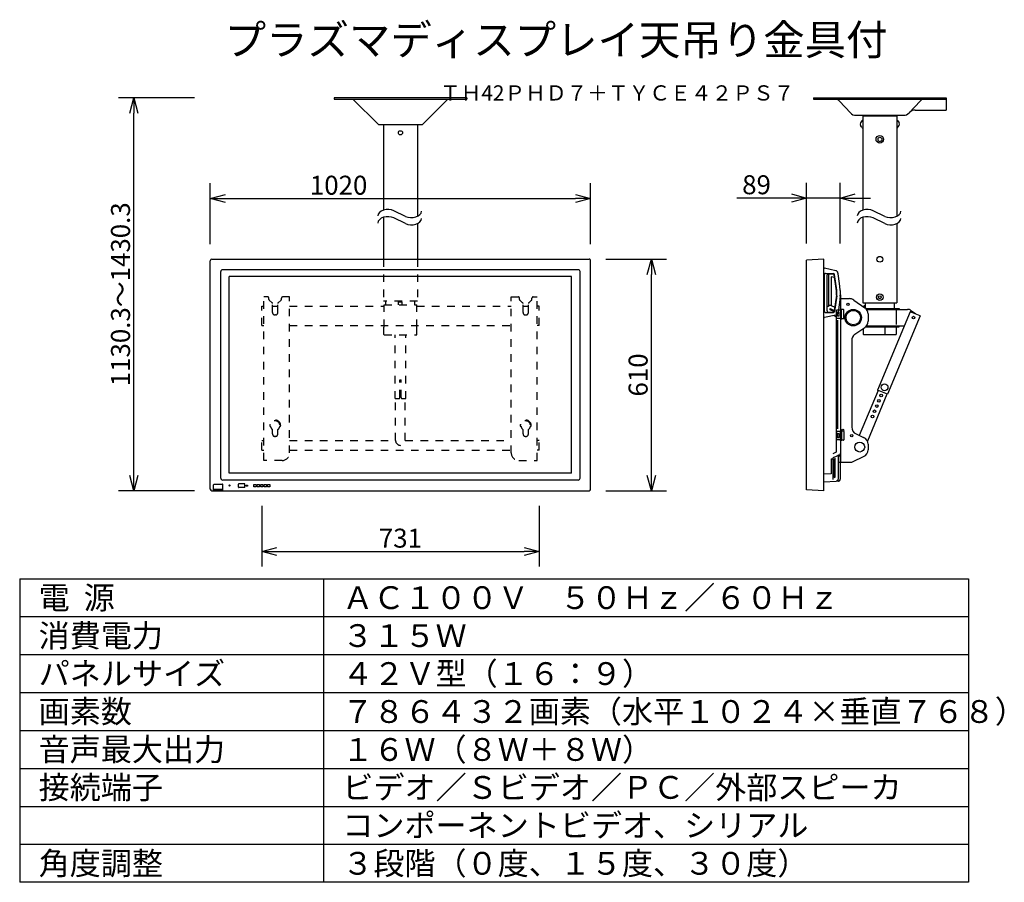
# Model space of a CAD drawing. Extents: x 2 to 132, y 131 to 245.
import ezdxf
from ezdxf.enums import TextEntityAlignment as Align

# ---------------------------------------------------------------- set-up
doc = ezdxf.new("R2010")
doc.units = 0
doc.header["$MEASUREMENT"] = 0
doc.linetypes.add('CENTER', pattern=[2, 1.25, -0.25, 0.25, -0.25])
doc.linetypes.add('S10', pattern=[4, 1, -1, 1, -1])
doc.layers.get('0').update_dxf_attribs({"linetype": 'CONTINUOUS'})
doc.layers.get('DEFPOINTS').update_dxf_attribs({"linetype": 'CONTINUOUS'})
for name, color, linetype in [('GAIKEI', 7, 'CONTINUOUS'), ('MOJI1', 2, 'CONTINUOUS'), ('SUNPO', 3, 'CONTINUOUS'), ('TOUROKU', 1, 'CONTINUOUS'), ('WAKU', 4, 'CONTINUOUS')]:
    doc.layers.add(name, color=color, linetype=linetype)
doc.styles.get("Standard").update_dxf_attribs({"font": 'MONOTXT.shx', "bigfont": 'BIGFONT.shx'})
doc.dimstyles.get("Standard").update_dxf_attribs({"dimscale": 0, "dimtxt": 3, "dimasz": 2, "dimexe": 2, "dimexo": 2, "dimgap": 0.09, "dimtad": 3, "dimdec": 4, "dimzin": 0, "dimtxsty": 'STANDARD', "dimblk1": 'OPEN30', "dimblk2": 'OPEN30', "dimsah": 1, "dimcen": 0, "dimazin": 3, "dimtfac": 1, "dimtdec": 4, "dimtofl": 0, "dimtmove": 0, "dimatfit": 3, "dimtolj": 1, "dimtzin": 0})

# ---------------------------------------------------------------- blocks, each defined once
blk = doc.blocks.new('_OPEN30')
at = {"color": 0, "linetype": 'BYBLOCK'}
for p, q in [((-1, 0.268), (0, 0)), ((0, 0), (-1, -0.268)), ((0, 0), (-1, 0))]:
    blk.add_line(p, q, dxfattribs=at)
blk = doc.blocks.new('*D6')
at = {"layer": 'DEFPOINTS', "color": 0}
for p in [(77.21, 213.59), (85.21, 213.59), (77.21, 183.09)]:
    blk.add_point(p, dxfattribs=at)
at = {"layer": 'SUNPO', "color": 0}
for p, q in [((79.21, 213.59), (87.21, 213.59)), ((85.21, 185.09), (85.21, 211.59)), ((79.21, 183.09), (87.21, 183.09))]:
    blk.add_line(p, q, dxfattribs=at)
at = {"layer": 'SUNPO', "color": 0, "xscale": 2, "yscale": 2, "zscale": 2}
for p, rotation in [((85.21, 213.59), 90), ((85.21, 183.09), 270)]:
    blk.add_blockref('_OPEN30', p, dxfattribs=dict(at, rotation=rotation))
at = {"layer": 'SUNPO', "color": 0, "insert": (83.46, 198.34), "char_height": 2.5, "attachment_point": 5, "rotation": 90}
blk.add_mtext('\\A1;610', dxfattribs=at)
blk = doc.blocks.new('*D7')
at = {"layer": 'DEFPOINTS', "color": 0}
for p in [(17.03, 234.85), (27.03, 234.85), (27.03, 183.09)]:
    blk.add_point(p, dxfattribs=at)
at = {"layer": 'SUNPO', "color": 0}
for p, q in [((25.03, 234.85), (15.03, 234.85)), ((17.03, 185.09), (17.03, 232.85)), ((25.03, 183.09), (15.03, 183.09))]:
    blk.add_line(p, q, dxfattribs=at)
at = {"layer": 'SUNPO', "color": 0, "xscale": 2, "yscale": 2, "zscale": 2}
for p, rotation in [((17.03, 234.85), 90), ((17.03, 183.09), 270)]:
    blk.add_blockref('_OPEN30', p, dxfattribs=dict(at, rotation=rotation))
at = {"layer": 'SUNPO', "color": 0, "insert": (15.28, 208.97), "char_height": 2.5, "attachment_point": 5, "rotation": 90}
blk.add_mtext('\\A1;1130.3～1430.3', dxfattribs=at)
blk = doc.blocks.new('*D8')
at = {"layer": 'DEFPOINTS', "color": 0}
for p in [(33.88, 183.09), (70.43, 183.09), (70.43, 175.09)]:
    blk.add_point(p, dxfattribs=at)
at = {"layer": 'SUNPO', "color": 0}
for p, q in [((33.88, 181.09), (33.88, 173.09)), ((70.43, 181.09), (70.43, 173.09)), ((35.88, 175.09), (68.43, 175.09))]:
    blk.add_line(p, q, dxfattribs=at)
at = {"layer": 'SUNPO', "color": 0, "xscale": 2, "yscale": 2, "zscale": 2, "rotation": 180}
blk.add_blockref('_OPEN30', (33.88, 175.09), dxfattribs=at)
at = {"layer": 'SUNPO', "color": 0, "xscale": 2, "yscale": 2, "zscale": 2}
blk.add_blockref('_OPEN30', (70.43, 175.09), dxfattribs=at)
at = {"layer": 'SUNPO', "color": 0, "insert": (52.15, 176.84), "char_height": 2.5, "attachment_point": 5}
blk.add_mtext('\\A1;731', dxfattribs=at)
blk = doc.blocks.new('*D9')
at = {"layer": 'DEFPOINTS', "color": 0}
for p in [(77.2, 221.59), (27.1, 213.59), (77.2, 213.59)]:
    blk.add_point(p, dxfattribs=at)
at = {"layer": 'SUNPO', "color": 0}
for p, q in [((27.1, 215.59), (27.1, 223.59)), ((77.2, 215.59), (77.2, 223.59)), ((29.1, 221.59), (75.2, 221.59))]:
    blk.add_line(p, q, dxfattribs=at)
at = {"layer": 'SUNPO', "color": 0, "xscale": 2, "yscale": 2, "zscale": 2, "rotation": 180}
blk.add_blockref('_OPEN30', (27.1, 221.59), dxfattribs=at)
at = {"layer": 'SUNPO', "color": 0, "xscale": 2, "yscale": 2, "zscale": 2}
blk.add_blockref('_OPEN30', (77.2, 221.59), dxfattribs=at)
at = {"layer": 'SUNPO', "color": 0, "insert": (44.01, 223.34), "char_height": 2.5, "attachment_point": 5}
blk.add_mtext('\\A1;1020', dxfattribs=at)
blk = doc.blocks.new('*D10')
at = {"layer": 'DEFPOINTS', "color": 0}
for p in [(105.65, 221.65), (105.65, 213.65), (110.07, 213.65)]:
    blk.add_point(p, dxfattribs=at)
at = {"layer": 'SUNPO', "color": 0}
for p, q in [((105.65, 215.65), (105.65, 223.65)), ((110.07, 215.65), (110.07, 223.65)), ((103.65, 221.65), (96.48, 221.65)), ((110.07, 221.65), (105.65, 221.65)), ((112.07, 221.65), (114.07, 221.65))]:
    blk.add_line(p, q, dxfattribs=at)
at = {"layer": 'SUNPO', "color": 0, "xscale": 2, "yscale": 2, "zscale": 2}
blk.add_blockref('_OPEN30', (105.65, 221.65), dxfattribs=at)
at = {"layer": 'SUNPO', "color": 0, "xscale": 2, "yscale": 2, "zscale": 2, "rotation": 180}
blk.add_blockref('_OPEN30', (110.07, 221.65), dxfattribs=at)
at = {"layer": 'SUNPO', "color": 0, "insert": (99.06, 223.4), "char_height": 2.5, "attachment_point": 5}
blk.add_mtext('\\A1;89', dxfattribs=at)

msp = doc.modelspace()

# ---------------------------------------------------------------- linework, layer by layer
at = {"layer": 'GAIKEI'}
for p, q in [((60.90226, 234.84811), (43.40226, 234.84811)), ((43.40226, 234.84811), (43.40226, 234.68811)), ((60.90226, 234.84811), (60.90226, 234.68811)), ((43.40226, 234.68811), (60.90226, 234.68811)), ((45.90226, 234.68811), (49.24226, 231.34811)), ((55.06226, 231.34811), (58.40226, 234.68811)), ((49.24226, 231.34811), (55.06226, 231.34811)), ((49.92476, 231.34811), (49.92476, 220.05271)), ((54.37976, 231.34811), (54.37976, 219.23523)), ((54.37976, 231.32438), (54.37976, 219.23523)), ((54.37976, 231.32438), (54.37976, 219.23523)), ((49.92476, 219.1094), (49.92476, 213.59418)), ((54.37976, 218.29193), (54.37976, 213.59418)), ((27.10226, 183.29418), (27.10226, 213.39418)), ((27.30226, 213.59418), (77.00226, 213.59418)), ((77.20226, 183.29418), (77.20226, 213.39418)), ((27.30226, 183.09418), (77.00226, 183.09418))]:
    msp.add_line(p, q, dxfattribs=at)
at = {"layer": 'GAIKEI', "linetype": 'CONTINUOUS'}
for p, q in [((106.54771, 234.84811), (121.20021, 234.84811)), ((106.54771, 234.84811), (106.54771, 234.68811)), ((121.23187, 234.84811), (124.04771, 234.84811)), ((124.04771, 234.84811), (124.04771, 233.24811)), ((106.54771, 234.68811), (124.04771, 234.68811)), ((111.4318, 232.8653), (109.97726, 234.42166)), ((119.16362, 232.8653), (120.61816, 234.42166)), ((112.1624, 232.54811), (118.43302, 232.54811)), ((113.07021, 232.49317), (113.07021, 220.05271)), ((113.07021, 232.49317), (117.52521, 232.49317)), ((113.22271, 232.54811), (113.22271, 232.49317)), ((117.37271, 232.54811), (117.37271, 232.49317)), ((117.52521, 232.49317), (117.52521, 219.23523)), ((119.95554, 233.24811), (124.04771, 233.24811)), ((113.07021, 219.1094), (113.07021, 207.83144)), ((117.52521, 218.29193), (117.52521, 207.83144)), ((107.90771, 213.59644), (105.64771, 213.48121)), ((105.64771, 183.21167), (105.64771, 213.48121)), ((107.90771, 183.09644), (107.90771, 213.59644)), ((107.90771, 212.39642), (107.99771, 212.39642)), ((109.50774, 212.07284), (107.99771, 212.39642)), ((109.50819, 212.07275), (109.50774, 212.07284)), ((109.53773, 212.06501), (109.50819, 212.07275)), ((109.56648, 212.05474), (109.53773, 212.06501)), ((109.59423, 212.04199), (109.56648, 212.05474)), ((109.62076, 212.02688), (109.59423, 212.04199)), ((109.64587, 212.00951), (109.62076, 212.02688)), ((109.66937, 211.99002), (109.64587, 212.00951)), ((109.69109, 211.96855), (109.66937, 211.99002)), ((109.71085, 211.94528), (109.69109, 211.96855)), ((109.72851, 211.92037), (109.71085, 211.94528)), ((109.74393, 211.89401), (109.72851, 211.92037)), ((109.75699, 211.86641), (109.74393, 211.89401)), ((109.75425, 211.87275), (109.74683, 211.92552)), ((109.7676, 211.83778), (109.75699, 211.86641)), ((109.77567, 211.80833), (109.7676, 211.83778)), ((109.78115, 211.7783), (109.77567, 211.80833)), ((109.79393, 211.68532), (109.78115, 211.7783)), ((109.97063, 210.40047), (109.79393, 211.68532)), ((110.08372, 209.57812), (109.97063, 210.40047)), ((110.092, 209.50449), (110.08372, 209.57812)), ((110.09771, 209.37376), (110.092, 209.50449)), ((110.09771, 208.91908), (110.09771, 209.37376)), ((110.09771, 208.91908), (110.09771, 188.06074)), ((110.09771, 208.39644), (110.09771, 186.84644)), ((110.09771, 208.39644), (111.28335, 208.39644)), ((111.85553, 208.21656), (113.31989, 207.19491)), ((113.07021, 207.83144), (117.52521, 207.83144)), ((113.39021, 207.83144), (113.39021, 207.14107)), ((117.20521, 207.83144), (117.20521, 207.11144)), ((110.09771, 206.84644), (110.09771, 205.84644)), ((113.23271, 207.25574), (113.23271, 207.51144)), ((113.23271, 207.51144), (113.34771, 207.51144)), ((113.34771, 207.17479), (113.34771, 207.51144)), ((113.42399, 207.11144), (117.83761, 207.11144)), ((113.53101, 206.99644), (117.83761, 206.99644)), ((113.54077, 206.98394), (118.96251, 206.98394)), ((113.74771, 206.37479), (113.74771, 205.41808)), ((119.29909, 206.67903), (114.99355, 196.33968)), ((117.44503, 206.81482), (117.44503, 204.97829)), ((117.83761, 207.11144), (117.83761, 206.99644)), ((120.6192, 206.12931), (119.29909, 206.67903)), ((119.39079, 206.84963), (119.87599, 206.51213)), ((120.6192, 206.12931), (116.31366, 195.78995)), ((112.02553, 203.69491), (113.31989, 204.59796)), ((113.12271, 204.46039), (113.12271, 203.70644)), ((113.12271, 203.70644), (113.14771, 203.68144)), ((113.14771, 203.68144), (117.44771, 203.68144)), ((113.42399, 204.68144), (117.83761, 204.68144)), ((113.53101, 204.79644), (117.83761, 204.79644)), ((113.54077, 204.80894), (118.52208, 204.80894)), ((115.97197, 204.68144), (115.97197, 203.68144)), ((117.47271, 204.65644), (117.44771, 204.68144)), ((117.47271, 203.70644), (117.44771, 203.68144)), ((117.47271, 204.65644), (117.47271, 203.70644)), ((117.83761, 204.68144), (117.83761, 204.79644)), ((111.59771, 202.87479), (111.59771, 191.48419)), ((115.0674, 196.30892), (112.5988, 190.38081)), ((116.31366, 195.78995), (114.99355, 196.33968)), ((116.23981, 195.8207), (113.65842, 189.62173)), ((112.17598, 190.57747), (113.16944, 190.1154)), ((113.74771, 189.20868), (113.74771, 188.48419)), ((110.09771, 187.69919), (110.09771, 188.0595)), ((110.09771, 187.54114), (110.09771, 187.69919)), ((110.09771, 186.84644), (111.37653, 186.84644)), ((110.09771, 184.87131), (110.09771, 186.81934)), ((110.09772, 186.81935), (110.09772, 187.53927)), ((111.79826, 186.93971), (113.16944, 187.57747)), ((107.90771, 184.25833), (109.5621, 184.34503)), ((109.83711, 184.35945), (109.56214, 184.34504)), ((109.8371, 184.35946), (109.86098, 184.36176)), ((109.86098, 184.36176), (109.88457, 184.36613)), ((109.88457, 184.36613), (109.90769, 184.37254)), ((109.90769, 184.37254), (109.93016, 184.38094)), ((109.93016, 184.38094), (109.95182, 184.39127)), ((109.95182, 184.39127), (109.97249, 184.40345)), ((109.97249, 184.40345), (109.99202, 184.41738)), ((109.99202, 184.41738), (110.01026, 184.43296)), ((110.01026, 184.43296), (110.02708, 184.45007)), ((110.02708, 184.45007), (110.04234, 184.46858)), ((110.04234, 184.46858), (110.05592, 184.48835)), ((110.05592, 184.48835), (110.06774, 184.50923)), ((110.06774, 184.50923), (110.07769, 184.53107)), ((110.07769, 184.53107), (110.08569, 184.55368)), ((110.08569, 184.55368), (110.0917, 184.57691)), ((110.0917, 184.57691), (110.09566, 184.60057)), ((110.09566, 184.60057), (110.09754, 184.62448)), ((110.09754, 184.62448), (110.09771, 184.63408)), ((110.09771, 184.63408), (110.09771, 184.87131)), ((107.90771, 183.09644), (105.64771, 183.21167))]:
    msp.add_line(p, q, dxfattribs=at)
at = {"layer": 'GAIKEI', "color": 1, "linetype": 'CONTINUOUS'}
for p, q in [((112.90794, 231.81504), (112.76777, 231.55826)), ((112.90794, 230.9713), (112.76777, 231.22808)), ((113.07021, 231.89317), (113.0396, 231.89317)), ((113.07021, 230.89317), (113.0396, 230.89317)), ((117.52521, 231.89317), (117.55582, 231.89317)), ((117.52521, 230.89317), (117.55582, 230.89317)), ((117.68748, 231.81504), (117.82765, 231.55826)), ((117.68748, 230.9713), (117.82765, 231.22808)), ((115.04771, 229.53751), (115.29771, 229.68185)), ((115.29771, 229.68185), (115.54771, 229.53751)), ((115.04771, 229.53751), (115.04771, 229.24884)), ((115.04771, 229.24884), (115.29771, 229.1045)), ((115.29771, 229.1045), (115.54771, 229.24884)), ((115.54771, 229.53751), (115.54771, 229.24884)), ((107.99771, 206.70175), (107.99771, 211.59109)), ((108.15295, 211.741), (109.20598, 211.70423)), ((108.34771, 206.76897), (108.34771, 211.52387)), ((108.50295, 211.67378), (109.16084, 211.6508)), ((108.52772, 211.67291), (108.52772, 207.36836)), ((109.59021, 209.44169), (109.30421, 211.52133)), ((109.63247, 209.51607), (109.34935, 211.57475)), ((29.60226, 185.39418), (29.60226, 211.29418)), ((74.70226, 211.29418), (29.60226, 211.29418)), ((74.70226, 185.39418), (74.70226, 211.29418)), ((109.34945, 211.19236), (108.90394, 211.28705)), ((108.90396, 211.28706), (108.90396, 207.50984)), ((109.59021, 208.85115), (109.30421, 206.77151)), ((109.59021, 208.85115), (109.59021, 209.44169)), ((109.63824, 209.46479), (109.63247, 209.51607)), ((109.63247, 208.77678), (109.64094, 208.8675)), ((109.64221, 209.37376), (109.63824, 209.46479)), ((109.64094, 208.8675), (109.64221, 208.91908)), ((109.64221, 208.91908), (109.64221, 209.37376)), ((110.08372, 208.71472), (110.09588, 208.84501)), ((110.09588, 208.84501), (110.09771, 208.91908)), ((109.63247, 208.77678), (109.34936, 206.71817)), ((109.97063, 207.89238), (109.79393, 206.60752)), ((110.08372, 208.71472), (109.97063, 207.89238)), ((109.50774, 206.22), (107.99771, 205.89642)), ((108.15295, 206.55184), (109.20583, 206.58861)), ((108.52772, 207.36836), (108.34771, 207.36836)), ((108.50295, 206.61906), (109.16084, 206.64204)), ((108.90396, 207.50984), (108.52772, 207.50984)), ((108.77129, 206.93662), (108.77129, 207.10903)), ((109.2586, 206.68289), (108.7713, 206.93662)), ((108.77131, 207.10902), (109.31191, 206.82754)), ((108.90395, 207.50984), (109.37222, 207.26603)), ((109.206, 206.58869), (109.21904, 206.58972)), ((109.30176, 206.7582), (109.30415, 206.77107)), ((109.30415, 206.77107), (109.30421, 206.77151)), ((109.34809, 206.71119), (109.3493, 206.71773)), ((109.3493, 206.71773), (109.34936, 206.71817)), ((109.50774, 206.22), (109.53729, 206.22769)), ((109.53729, 206.22769), (109.56606, 206.23793)), ((109.56606, 206.23793), (109.59382, 206.25064)), ((109.58271, 205.84644), (109.58271, 206.84644)), ((109.59382, 206.25064), (109.62037, 206.26572)), ((109.62037, 206.26572), (109.64551, 206.28306)), ((110.04771, 206.89644), (109.63271, 206.89644)), ((109.64551, 206.28306), (109.66904, 206.30252)), ((109.66904, 206.30252), (109.69078, 206.32395)), ((109.69078, 206.32395), (109.71057, 206.34721)), ((109.71057, 206.34721), (109.72826, 206.37209)), ((109.72826, 206.37209), (109.74371, 206.39843)), ((109.74371, 206.39843), (109.75681, 206.42601)), ((109.75681, 206.42601), (109.76746, 206.45463)), ((109.76746, 206.45463), (109.77557, 206.48406)), ((109.77557, 206.48406), (109.78108, 206.51409)), ((109.78108, 206.51409), (109.78115, 206.51455)), ((109.79393, 206.60752), (109.78115, 206.51455)), ((110.20771, 206.67144), (110.09771, 206.67144)), ((110.20771, 206.77201), (110.20771, 205.92144)), ((110.20792, 206.77201), (110.25943, 206.91354)), ((110.27141, 205.76074), (110.27141, 206.93213)), ((110.50771, 206.94644), (110.30642, 206.94644)), ((110.55771, 205.79644), (110.55771, 206.89644)), ((107.90771, 205.89642), (107.99771, 205.89642)), ((109.25442, 206.16572), (109.53167, 206.02136)), ((109.53167, 206.02136), (109.53167, 205.47144)), ((109.53167, 205.47144), (109.56812, 205.47144)), ((109.56812, 205.47144), (109.56812, 204.72144)), ((109.71182, 205.47144), (109.56812, 205.47144)), ((110.04771, 205.79644), (109.63271, 205.79644)), ((109.71951, 205.47144), (109.71175, 205.47144)), ((109.79419, 205.46912), (109.74683, 205.46912)), ((109.78326, 204.77144), (109.78326, 205.42144)), ((109.78326, 205.42144), (109.82884, 205.42144)), ((110.20771, 206.02144), (110.09771, 206.02144)), ((110.20792, 205.92086), (110.25943, 205.77933)), ((110.50771, 205.74644), (110.30642, 205.74644)), ((109.53167, 204.72144), (109.53167, 192.06143)), ((109.56812, 204.72144), (109.53167, 204.72144)), ((109.56812, 204.72144), (109.71182, 204.72144)), ((109.71175, 204.72144), (109.71951, 204.72144)), ((109.74683, 192.05913), (109.74683, 204.72373)), ((109.74683, 204.72373), (109.79419, 204.72373)), ((109.82884, 204.77144), (109.78326, 204.77144)), ((109.53167, 192.06143), (109.56812, 192.06143)), ((109.56812, 192.06143), (109.56812, 191.31143)), ((109.71182, 192.06143), (109.56812, 192.06143)), ((109.71951, 192.06143), (109.71175, 192.06143)), ((109.79419, 192.05913), (109.74683, 192.05913)), ((109.78326, 192.01143), (109.82884, 192.01143)), ((109.78326, 191.36143), (109.78326, 192.01143)), ((109.53167, 191.31143), (109.53167, 188.14873)), ((109.56812, 191.31143), (109.53167, 191.31143)), ((109.56812, 191.31143), (109.71182, 191.31143)), ((109.58271, 190.84644), (109.58271, 189.84644)), ((110.04771, 190.89644), (109.63271, 190.89644)), ((109.71175, 191.31143), (109.71951, 191.31143)), ((109.74683, 191.31372), (109.79419, 191.31372)), ((109.82884, 191.36143), (109.78326, 191.36143)), ((110.09771, 189.84644), (110.09771, 190.84644)), ((110.20771, 190.67144), (110.09771, 190.67144)), ((110.20771, 189.92086), (110.20771, 190.77144)), ((110.20792, 190.77201), (110.25943, 190.91354)), ((110.27141, 190.93213), (110.27141, 189.76074)), ((110.50771, 190.94644), (110.30642, 190.94644)), ((110.55771, 190.89644), (110.55771, 189.79644)), ((110.04771, 189.79644), (109.63271, 189.79644)), ((110.20771, 190.02144), (110.09771, 190.02144)), ((110.20792, 189.92086), (110.25943, 189.77933)), ((110.50771, 189.74644), (110.30642, 189.74644)), ((109.53168, 188.14875), (109.1149, 187.9544)), ((108.87989, 187.27466), (109.09771, 187.27466)), ((108.87989, 187.27466), (108.87989, 185.32454)), ((109.09857, 187.29427), (109.09771, 187.27466)), ((109.09771, 187.27466), (109.09771, 185.32454)), ((109.10113, 187.31373), (109.09857, 187.29427)), ((109.10538, 187.33289), (109.10113, 187.31373)), ((109.11128, 187.35161), (109.10538, 187.33289)), ((109.11879, 187.36975), (109.11128, 187.35161)), ((109.12785, 187.38716), (109.11879, 187.36975)), ((109.1384, 187.40371), (109.12785, 187.38716)), ((109.15035, 187.41929), (109.1384, 187.40371)), ((109.16361, 187.43376), (109.15035, 187.41929)), ((109.17808, 187.44702), (109.16361, 187.43376)), ((109.19366, 187.45897), (109.17808, 187.44702)), ((109.21021, 187.46951), (109.19366, 187.45897)), ((109.22762, 187.47858), (109.21021, 187.46951)), ((109.53065, 187.61988), (109.22763, 187.47858)), ((109.27593, 187.28643), (109.27593, 186.49897)), ((109.40687, 184.85691), (109.40687, 187.39263)), ((109.93894, 187.81027), (109.53066, 187.61989)), ((109.82271, 187.7083), (109.82271, 184.85691)), ((110.09771, 186.81934), (109.82271, 186.81934)), ((109.93894, 187.69919), (109.86602, 187.69625)), ((109.93892, 187.69919), (110.09771, 187.69919)), ((109.27593, 186.44248), (109.27593, 184.85005)), ((74.70226, 185.39418), (29.60226, 185.39418)), ((108.87989, 185.32454), (107.90771, 185.27359)), ((109.09771, 185.32454), (109.09771, 184.58167)), ((109.27592, 184.85004), (109.40687, 184.8569)), ((109.66849, 184.35061), (109.75208, 184.43567)), ((109.71702, 184.40298), (109.73526, 184.41856)), ((109.75208, 184.43567), (109.76734, 184.45418)), ((109.76734, 184.45418), (109.78092, 184.47395)), ((109.78092, 184.47395), (109.79274, 184.49483)), ((109.79274, 184.49483), (109.80269, 184.51666)), ((109.80269, 184.51666), (109.81069, 184.53928)), ((109.81069, 184.53928), (109.8167, 184.5625)), ((109.8167, 184.5625), (109.82066, 184.58616)), ((109.82066, 184.58616), (109.82254, 184.61008)), ((109.82254, 184.61008), (109.82271, 184.61968)), ((109.82271, 184.85691), (109.82271, 184.61968))]:
    msp.add_line(p, q, dxfattribs=at)
at = {"layer": 'GAIKEI', "color": 1, "linetype": 'S10'}
for p, q in [((49.92476, 213.59418), (49.92476, 208.05141)), ((54.37976, 213.59418), (54.37976, 208.05141)), ((34.15226, 187.06918), (34.15226, 208.61918)), ((34.67726, 208.61918), (34.15226, 208.61918)), ((34.82726, 208.28896), (34.82726, 208.46918)), ((35.24889, 207.86413), (34.88064, 208.17423)), ((35.30226, 206.56918), (35.30226, 207.74939)), ((36.00226, 206.56918), (36.00226, 207.74939)), ((36.42389, 208.17423), (36.05564, 207.86413)), ((36.47726, 208.28896), (36.47726, 208.46918)), ((37.55226, 208.61918), (36.62726, 208.61918)), ((37.55226, 188.06918), (37.55226, 208.61918)), ((54.37976, 208.05141), (49.92476, 208.05141)), ((50.00226, 204.64418), (50.00226, 207.59418)), ((50.00226, 207.59418), (54.30226, 207.59418)), ((50.24476, 207.59418), (50.24476, 208.05141)), ((51.90226, 207.99418), (52.40226, 207.99418)), ((51.90226, 207.59418), (51.90226, 207.99418)), ((52.40226, 207.59418), (52.40226, 207.99418)), ((54.05976, 207.59418), (54.05976, 208.05141)), ((54.30226, 204.64418), (54.30226, 207.59418)), ((66.75226, 188.06918), (66.75226, 208.61918)), ((66.75226, 208.61918), (67.67726, 208.61918)), ((67.82726, 208.28896), (67.82726, 208.46918)), ((67.88064, 208.17423), (68.24889, 207.86413)), ((68.30226, 206.56918), (68.30226, 207.74939)), ((69.00226, 206.56918), (69.00226, 207.74939)), ((69.05564, 207.86413), (69.42389, 208.17423)), ((69.47726, 208.28896), (69.47726, 208.46918)), ((69.62726, 208.61918), (70.15226, 208.61918)), ((70.15226, 187.06918), (70.15226, 208.61918)), ((33.87726, 207.38918), (34.15226, 207.38918)), ((33.87726, 204.84918), (33.87726, 207.38918)), ((35.30226, 207.38918), (36.00226, 207.38918)), ((35.67726, 206.24418), (35.62726, 206.24418)), ((37.55226, 207.38918), (50.00226, 207.38918)), ((54.30226, 207.38918), (66.75226, 207.38918)), ((68.30226, 207.38918), (69.00226, 207.38918)), ((68.62726, 206.24418), (68.67726, 206.24418)), ((70.42726, 207.38918), (70.15226, 207.38918)), ((70.42726, 204.84918), (70.42726, 207.38918)), ((33.87726, 204.84918), (34.15226, 204.84918)), ((37.55226, 204.84918), (66.75226, 204.84918)), ((49.97726, 204.61918), (50.00226, 204.64418)), ((49.97726, 203.66918), (49.97726, 204.61918)), ((49.97726, 203.66918), (50.00226, 203.64418)), ((50.00226, 203.64418), (54.30226, 203.64418)), ((51.43726, 195.21918), (51.43726, 203.64418)), ((52.86726, 195.21918), (52.86726, 203.64418)), ((54.30226, 204.64418), (54.32726, 204.61918)), ((54.30226, 203.64418), (54.32726, 203.66918)), ((54.32726, 203.66918), (54.32726, 204.61918)), ((70.42726, 204.84918), (70.15226, 204.84918)), ((52.07726, 195.36918), (52.07726, 197.71918)), ((52.07726, 197.71918), (52.22726, 197.71918)), ((52.22726, 195.36918), (52.22726, 197.71918)), ((51.43726, 195.21918), (51.92726, 195.21918)), ((51.51726, 189.70418), (51.51726, 195.21918)), ((52.37726, 195.21918), (52.86726, 195.21918)), ((52.78726, 189.70418), (52.78726, 195.21918)), ((35.03526, 191.76886), (34.93654, 191.78481)), ((35.30226, 190.56918), (35.30226, 191.15137)), ((36.00226, 190.56918), (36.00226, 191.15137)), ((36.26926, 191.76886), (36.36798, 191.78481)), ((68.03526, 191.76886), (67.93654, 191.78481)), ((68.30226, 190.56918), (68.30226, 191.15137)), ((69.00226, 190.56918), (69.00226, 191.15137)), ((69.26926, 191.76886), (69.36798, 191.78481)), ((33.87726, 188.43418), (33.87726, 189.70418)), ((33.87726, 189.70418), (34.15226, 189.70418)), ((35.67726, 190.24418), (35.62726, 190.24418)), ((37.55226, 189.70418), (51.51726, 189.70418)), ((52.78726, 189.70418), (66.75226, 189.70418)), ((68.62726, 190.24418), (68.67726, 190.24418)), ((70.42726, 189.70418), (70.15226, 189.70418)), ((70.42726, 188.43418), (70.42726, 189.70418)), ((33.87726, 188.43418), (34.15226, 188.43418)), ((37.55226, 188.43418), (66.75226, 188.43418)), ((70.42726, 188.43418), (70.15226, 188.43418)), ((36.55226, 187.06918), (34.15226, 187.06918)), ((67.75226, 187.06918), (70.15226, 187.06918))]:
    msp.add_line(p, q, dxfattribs=at)
at = {"layer": 'GAIKEI', "color": 1}
for p, q in [((28.49178, 184.7337), (28.49178, 211.95466)), ((75.56275, 212.20466), (28.74178, 212.20466)), ((75.81275, 184.7337), (75.81275, 211.95466)), ((75.56275, 184.4837), (28.74178, 184.4837)), ((27.54076, 183.17541), (27.54076, 183.86418)), ((27.54076, 183.27555), (28.76377, 183.27555)), ((27.54076, 183.17541), (28.76377, 183.17541)), ((27.62076, 183.94418), (28.68377, 183.94418)), ((28.76377, 183.17541), (28.76377, 183.86418)), ((30.82976, 183.54668), (30.82976, 183.97168)), ((31.64976, 183.99668), (30.85476, 183.99668)), ((31.64976, 183.52168), (30.85476, 183.52168)), ((31.67476, 183.54668), (31.67476, 183.97168)), ((31.8437, 183.84318), (32.0117, 183.84318)), ((31.8437, 183.67518), (31.8437, 183.84318)), ((32.0117, 183.67518), (31.8437, 183.67518)), ((32.0117, 183.84318), (32.0117, 183.67518)), ((32.84448, 183.90918), (33.14448, 183.90918)), ((32.84448, 183.60918), (32.84448, 183.90918)), ((33.14448, 183.60918), (32.84448, 183.60918)), ((33.14448, 183.90918), (33.14448, 183.60918)), ((33.29504, 183.90918), (33.59504, 183.90918)), ((33.29504, 183.60918), (33.29504, 183.90918)), ((33.59504, 183.60918), (33.29504, 183.60918)), ((33.59504, 183.90918), (33.59504, 183.60918)), ((33.74559, 183.60918), (33.74559, 183.90918)), ((33.74559, 183.90918), (34.04559, 183.90918)), ((34.04559, 183.60918), (33.74559, 183.60918)), ((34.04559, 183.90918), (34.04559, 183.60918)), ((34.19614, 183.60918), (34.19614, 183.90918)), ((34.19614, 183.90918), (34.49614, 183.90918)), ((34.49614, 183.60918), (34.19614, 183.60918)), ((34.49614, 183.90918), (34.49614, 183.60918)), ((34.6467, 183.90918), (34.9467, 183.90918)), ((34.6467, 183.60918), (34.6467, 183.90918)), ((34.9467, 183.60918), (34.6467, 183.60918)), ((34.9467, 183.90918), (34.9467, 183.60918))]:
    msp.add_line(p, q, dxfattribs=at)
at = {"layer": 'GAIKEI', "color": 1, "linetype": 'CENTER'}
for p, q in [((109.96521, 206.59644), (109.71521, 206.59644)), ((109.71521, 206.09644), (109.71521, 206.59644)), ((109.96521, 206.09644), (109.96521, 206.59644)), ((109.96521, 206.09644), (109.71521, 206.09644)), ((109.96521, 190.59644), (109.71521, 190.59644)), ((109.71521, 190.59644), (109.71521, 190.09644)), ((109.96521, 190.09644), (109.71521, 190.09644)), ((109.96521, 190.59644), (109.96521, 190.09644))]:
    msp.add_line(p, q, dxfattribs=at)
at = {"layer": 'GAIKEI', "color": 1}
for points in [[(52.81787, 219.23822), (51.28559, 219.9702)], [(115.96332, 219.23822), (114.43103, 219.9702)], [(52.81787, 218.29492), (51.28559, 219.0269)], [(115.96332, 218.29492), (114.43103, 219.0269)]]:
    msp.add_lwpolyline(points, dxfattribs=at)
for centre, radius in [((52.15226, 230.24938), 0.275), ((29.62726, 183.78418), 0.075)]:
    msp.add_circle(centre, radius, dxfattribs=at)
at = {"layer": 'GAIKEI', "color": 1, "linetype": 'CONTINUOUS'}
for centre, radius in [((115.29771, 229.39317), 0.5), ((115.29771, 213.58144), 0.385), ((115.29771, 208.58144), 0.4375), ((111.09771, 207.64644), 0.1625), ((115.29771, 208.58144), 0.2), ((111.79771, 205.89644), 1.0875), ((111.79771, 205.89644), 0.9525), ((119.74771, 205.89644), 0.175), ((115.92502, 196.72111), 0.45), ((115.18549, 194.94068), 0.175), ((115.47381, 195.63305), 0.175), ((114.60885, 193.55594), 0.175), ((114.89717, 194.24831), 0.175), ((114.32054, 192.86357), 0.175), ((110.44771, 191.07144), 0.125), ((111.59771, 190.34644), 0.1625), ((112.64771, 188.84644), 0.655)]:
    msp.add_circle(centre, radius, dxfattribs=at)
at = {"layer": 'GAIKEI', "linetype": 'CONTINUOUS'}
for centre, radius, start, end in [((109.36355, 233.84811), 0.84, 43.0632, 90), ((121.23187, 233.84811), 0.84, 90, 136.9368), ((112.1624, 233.54811), 1, 223.0632, 270), ((118.43302, 233.54811), 1, 270, 316.9368), ((119.95554, 232.24811), 1, 90, 136.9368), ((111.28335, 207.39644), 1, 55.097504, 90), ((112.74771, 206.37479), 1, 0, 55.097504), ((118.96251, 206.23394), 0.75, 55.17771, 90), ((119.44771, 205.89644), 0.75, 39.915974, 55.17771), ((110.04771, 205.84644), 0.05, 270, 0), ((112.74771, 205.41808), 1, 304.902496, 0), ((112.59771, 202.87479), 1, 124.902496, 180), ((112.59771, 191.48419), 1, 180, 245.056095), ((112.74771, 189.20868), 1, 0, 65.056095), ((112.74771, 188.48419), 1, 294.943905, 0), ((111.37653, 187.84644), 1, 270, 294.943905)]:
    msp.add_arc(centre, radius, start, end, dxfattribs=at)
at = {"layer": 'GAIKEI', "color": 1, "linetype": 'CONTINUOUS'}
for centre, radius, start, end in [((113.07021, 231.39317), 0.34456, 151.371362, 208.628638), ((113.0396, 231.74317), 0.15, 90, 151.371362), ((113.0396, 231.04317), 0.15, 208.628638, 270), ((117.55582, 231.74317), 0.15, 28.628638, 90), ((117.55582, 231.04317), 0.15, 270, 331.371362), ((117.52521, 231.39317), 0.34456, 331.371362, 28.628638), ((108.14771, 211.59109), 0.15, 87.9999948, 180), ((108.49771, 211.52387), 0.15, 88.0000016, 180), ((109.15561, 211.50089), 0.15, 7.8304562, 88.0000016), ((109.20075, 211.55432), 0.15, 7.8304594, 87.9999948), ((108.14771, 206.70175), 0.15, 180, 272.0000052), ((108.49771, 206.76897), 0.15, 180, 271.9999984), ((109.15561, 206.79195), 0.15, 271.9999984, 352.1695438), ((109.2006, 206.73852), 0.15, 272.0000052, 349.5011085), ((109.63271, 206.84644), 0.05, 90, 180), ((110.04771, 206.84644), 0.05, 0, 90), ((110.30642, 206.89644), 0.05, 90, 160), ((110.50771, 206.89644), 0.05, 0, 90), ((109.63271, 205.84644), 0.05, 180, 270), ((110.30642, 205.79644), 0.05, 200, 270), ((110.50771, 205.79644), 0.05, 270, 0), ((109.63271, 190.84644), 0.05, 90, 180), ((110.04771, 190.84644), 0.05, 0, 90), ((110.30642, 190.89644), 0.05, 90, 160), ((110.50771, 190.89644), 0.05, 0, 90), ((109.63271, 189.84644), 0.05, 180, 270), ((110.04771, 189.84644), 0.05, 270, 0), ((110.30642, 189.79644), 0.05, 200, 270), ((110.50771, 189.79644), 0.05, 270, 0)]:
    msp.add_arc(centre, radius, start, end, dxfattribs=at)
at = {"layer": 'GAIKEI'}
for centre, start, end in [((27.30226, 213.39418), 90.0000002, 180), ((77.00226, 213.39418), 0, 90.0000002), ((27.30226, 183.29418), 180, 270), ((77.00226, 183.29418), 270, 0)]:
    msp.add_arc(centre, 0.2, start, end, dxfattribs=at)
at = {"layer": 'GAIKEI', "color": 1}
for centre, radius, start, end in [((28.74178, 211.95466), 0.25, 90.0000002, 180), ((75.56275, 211.95466), 0.25, 0, 90.0000002), ((28.74178, 184.7337), 0.25, 180, 270), ((75.56275, 184.7337), 0.25, 270, 0), ((27.62076, 183.86418), 0.08, 90.0000002, 180), ((28.68377, 183.86418), 0.08, 0, 90.0000002), ((30.85476, 183.97168), 0.025, 90.0000002, 180), ((30.85476, 183.54668), 0.025, 180, 270), ((31.64976, 183.97168), 0.025, 0, 90.0000002), ((31.64976, 183.54668), 0.025, 270, 0)]:
    msp.add_arc(centre, radius, start, end, dxfattribs=at)
at = {"layer": 'GAIKEI', "color": 1, "linetype": 'S10'}
for centre, radius, start, end in [((34.67726, 208.46918), 0.15, 0, 90.0000002), ((34.97726, 208.28896), 0.15, 180, 229.899092), ((35.15226, 207.74939), 0.15, 0, 49.8990924), ((36.15226, 207.74939), 0.15, 130.100908, 180), ((36.32726, 208.28896), 0.15, 310.100908, 0), ((36.62726, 208.46918), 0.15, 90.0000002, 180), ((67.67726, 208.46918), 0.15, 0, 90.0000002), ((67.97726, 208.28896), 0.15, 180, 229.899092), ((68.15226, 207.74939), 0.15, 0, 49.8990924), ((69.15226, 207.74939), 0.15, 130.100908, 180), ((69.32726, 208.28896), 0.15, 310.100908, 0), ((69.62726, 208.46918), 0.15, 90.0000002, 180), ((35.62726, 206.56918), 0.325, 180, 270), ((35.67726, 206.56918), 0.325, 270, 0), ((68.62726, 206.56918), 0.325, 180, 270), ((68.67726, 206.56918), 0.325, 270, 0), ((51.92726, 195.36918), 0.15, 270, 0), ((52.37726, 195.36918), 0.15, 180, 270), ((35.65226, 191.66918), 0.725, 9.1771315, 170.822868), ((35.65226, 191.66918), 0.625, 9.1771315, 170.822868), ((68.65226, 191.66918), 0.725, 9.1771315, 170.822868), ((68.65226, 191.66918), 0.625, 9.1771315, 170.822868), ((35.02726, 191.66918), 0.1, 85.4114344, 274.588566), ((35.65226, 191.66918), 0.625, 189.177131, 235.944202), ((35.65226, 191.66918), 0.625, 304.055798, 350.822869), ((36.27726, 191.66918), 0.1, 265.411434, 94.5885659), ((68.02726, 191.66918), 0.1, 85.4114344, 274.588566), ((68.65226, 191.66918), 0.625, 189.177131, 235.944202), ((68.65226, 191.66918), 0.625, 304.055798, 350.822869), ((69.27726, 191.66918), 0.1, 265.411434, 94.5885659), ((35.62726, 190.56918), 0.325, 180, 270), ((35.67726, 190.56918), 0.325, 270, 0), ((52.15226, 189.70418), 0.635, 180, 0), ((68.62726, 190.56918), 0.325, 180, 270), ((68.67726, 190.56918), 0.325, 270, 0), ((36.55226, 188.06918), 1, 270, 0), ((67.75226, 188.06918), 1, 180, 270)]:
    msp.add_arc(centre, radius, start, end, dxfattribs=at)
at = {"layer": 'GAIKEI', "color": 1}
for centre, start_param, end_param in [((50.50154, 219.25174), 0.941837831, 3.090767505), ((50.50154, 218.30843), 0.941837831, 3.090767505), ((53.60192, 219.95669), 4.083430485, 6.232360159), ((113.64698, 219.25174), 0.941837831, 3.090767505), ((113.64698, 218.30843), 0.941837831, 3.090767505), ((116.74736, 219.95669), 4.083430485, 6.232360159), ((53.60192, 219.01338), 4.083430485, 6.232360159), ((116.74736, 219.01338), 4.083430485, 6.232360159)]:
    msp.add_ellipse(centre, major_axis=(1.33273, 0), ratio=0.666666667, start_param=start_param, end_param=end_param, dxfattribs=at)
for p in [(109.84021, 206.59644), (110.27141, 206.94644), (110.27141, 205.74644), (110.27141, 190.94644), (109.84021, 190.09644), (110.27141, 189.74644)]:
    msp.add_point(p, dxfattribs=at)
at = {"layer": 'WAKU', "color": 4}
for p, q in [((2, 171.49921), (127, 171.49921)), ((2, 171.49921), (2, 131.49921)), ((42, 171.49921), (42, 131.49921)), ((127, 171.49921), (127, 131.49921)), ((127, 131.49921), (2, 131.49921))]:
    msp.add_line(p, q, dxfattribs=at)
at = {"layer": 'WAKU', "color": 1}
for p, q in [((2, 166.49921), (127, 166.49921)), ((2, 161.49921), (127, 161.49921)), ((2, 156.49921), (127, 156.49921)), ((2, 151.49921), (127, 151.49921)), ((2, 146.49921), (127, 146.49921)), ((2, 141.49921), (127, 141.49921)), ((127, 136.49921), (2, 136.49921))]:
    msp.add_line(p, q, dxfattribs=at)

# ---------------------------------------------------------------- texts
at = {"layer": 'MOJI1'}
for s, height, p in [('プラズマディスプレイ天吊り金具付', 4, (29, 240.49921)), ('電  源', 3, (4.5, 167.49921)), ('ＡＣ１００Ｖ\u3000５０Ｈｚ／６０Ｈｚ', 3, (44.5, 167.49921)), ('消費電力', 3, (4.5, 162.49921)), ('３１５Ｗ', 3, (44.5, 162.49921)), ('パネルサイズ', 3, (4.5, 157.49921)), ('４２Ｖ型（１６：９）', 3, (44.5, 157.49921)), ('画素数', 3, (4.5, 152.49921)), ('７８６４３２画素（水平１０２４×垂直７６８）', 3, (44.5, 152.49921)), ('音声最大出力', 3, (4.5, 147.49921)), ('１６Ｗ（８Ｗ＋８Ｗ）', 3, (44.5, 147.49921)), ('接続端子', 3, (4.5, 142.49921)), ('ビデオ／Ｓビデオ／ＰＣ／外部スピーカ', 3, (44.5, 142.49921)), ('コンポーネントビデオ、シリアル', 3, (44.5, 137.49921)), ('角度調整', 3, (4.5, 132.49921)), ('３段階（０度、１５度、３０度）', 3, (44.5, 132.49921))]:
    msp.add_text(s, height=height, dxfattribs=at).set_placement(p)
at = {"layer": 'TOUROKU'}
msp.add_text('ＴＨ42ＰＨＤ７＋ＴＹＣＥ４２ＰＳ７', height=2, dxfattribs=at).set_placement((104.04713, 234.49921), align=Align.RIGHT)

# ---------------------------------------------------------------- dimensions: what is measured, and where the dimension line sits
at = {"layer": 'SUNPO'}
for p1, p2, distance, text, picture, middle in [((27.03442, 183.09418), (27.03442, 234.84811), 10, '1130.3～1430.3', '*D7', (15.28442, 208.97114)), ((110.07271, 213.64643), (105.64771, 213.64643), -8, '89', '*D10', (99.06438, 223.39643)), ((77.21259, 183.09418), (77.21259, 213.59418), -8, '610', '*D6', (83.46259, 198.34418)), ((33.87726, 183.0904), (70.42726, 183.0904), -8, '731', '*D8', (52.15226, 176.8404))]:
    dim = msp.add_aligned_dim(p1=p1, p2=p2, distance=distance, text=text, dimstyle='STANDARD', override={"dimscale": 1, "dimtxt": 2.5, "dimgap": 0.5, "dimtofl": 1, "dimtmove": 0}, dxfattribs=at)
    dim.commit()
    dim.dimension.update_dxf_attribs({"geometry": picture, "text_midpoint": middle})
dim = msp.add_linear_dim(base=(77.20226, 221.59389), p1=(27.10226, 213.59389), p2=(77.20226, 213.59389), angle=0, text='1020', dimstyle='STANDARD', override={"dimscale": 1, "dimtxt": 2.5, "dimgap": 0.5, "dimtofl": 1, "dimtmove": 0}, dxfattribs=at)
dim.commit()
dim.dimension.update_dxf_attribs({"geometry": '*D9', "text_midpoint": (44.01302, 221.59389), "dimtype": 161})

doc.saveas('drawing.dxf')
